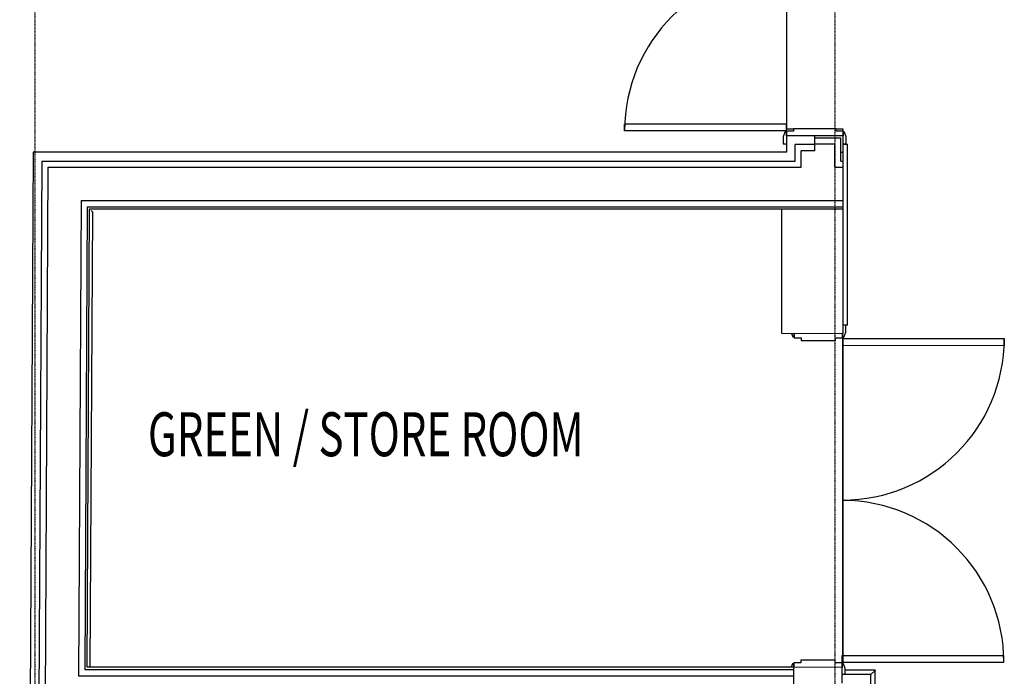
# Model space of a CAD drawing. Extents: x -56938 to 89711, y -15621 to 46647.
# Drawn here: x -56253 to -50652, y 13094 to 16830 of the extents above; entities that cross this region are included whole.
import ezdxf

# ---------------------------------------------------------------- set-up
doc = ezdxf.new("R2010")
doc.units = 0
doc.linetypes.add('X-3178-C$0$EDG-1DOT-2', pattern=[5, 2, -1.4, 0.2, -1.4])
doc.linetypes.add('X-3178-C$0$EDG-DASH-3', pattern=[4.5, 3, -1.5])
for name, color, linetype in [('X-3178-C$0$A-AREA-IDEN', 31, 'CONTINUOUS'), ('X-3178-C$0$A-DOOR-2', 11, 'CONTINUOUS'), ('X-3178-C$0$A-DOOR-FRAM-2', 11, 'CONTINUOUS'), ('X-3178-C$0$A-FLOR', 31, 'X-3178-C$0$EDG-DASH-3'), ('X-3178-C$0$A-WALL-1', 8, 'CONTINUOUS'), ('X-3178-C$0$A-WALL-4', 8, 'CONTINUOUS'), ('X-3178-C$0$A-WALL-5', 8, 'CONTINUOUS'), ('X-3178-C$0$S-GRID-1', 133, 'X-3178-C$0$EDG-1DOT-2'), ('X-XREF', 7, 'CONTINUOUS')]:
    doc.layers.add(name, color=color, linetype=linetype)
doc.styles.add('X-3178-C$0$EDG', font='edg.shx', dxfattribs={"width": 0.9})

# ---------------------------------------------------------------- blocks, each defined once
blk = doc.blocks.new('X-3178-C')
at = {"layer": 'X-3178-C$0$A-DOOR-2'}
for p, q in [((-52812, 16197.9), (-52812, 16235.9)), ((-51892, 16235.9), (-52812, 16235.9)), ((-51892, 16197.9), (-52812, 16197.9)), ((-51900, 16189.9), (-51910, 16162.9)), ((-51892, 16189.9), (-51900, 16189.9)), ((-51892, 16197.9), (-51892, 16235.9)), ((-51892, 16169.4), (-51892, 16189.9)), ((-51561, 16189.9), (-51569, 16189.9)), ((-51569, 16189.9), (-51569, 16169.4)), ((-51551, 16162.9), (-51561, 16189.9)), ((-51910, 16162.9), (-51910, 16122.9)), ((-51551, 16122.9), (-51551, 16162.9)), ((-51910, 16122.9), (-51892, 16122.9)), ((-51569, 16122.9), (-51551, 16122.9)), ((-51554, 15091.5), (-51569, 15091.5)), ((-51554.1, 15051.5), (-51554, 15091.5)), ((-51862.7, 15045.4), (-51855.1, 15024.9)), ((-51855.1, 15024.9), (-51847.1, 15024.9)), ((-51847.1, 15024.9), (-51847.1, 15045.4)), ((-51572.1, 15016.5), (-51572.2, 14978.5)), ((-51572.1, 15045), (-51572.1, 15024.5)), ((-51572.1, 15024.5), (-51564.1, 15024.5)), ((-51572.1, 15016.5), (-50652.1, 15015.2)), ((-51564.1, 15024.5), (-51554.1, 15051.5)), ((-50652.1, 15015.2), (-50652.2, 14977.2)), ((-51572.2, 14978.5), (-50652.2, 14977.2)), ((-51857.7, 13165.9), (-51865.3, 13145.4)), ((-51849.7, 13165.9), (-51857.7, 13165.9)), ((-51849.7, 13145.4), (-51849.7, 13165.9)), ((-51574.7, 13175), (-51574.6, 13213)), ((-51574.7, 13175), (-50654.7, 13173.7)), ((-51566.7, 13165.5), (-51574.7, 13165.5)), ((-51574.7, 13165.5), (-51574.7, 13145)), ((-51574.6, 13213), (-50654.6, 13211.7)), ((-51556.7, 13138.5), (-51566.7, 13165.5)), ((-50654.7, 13173.7), (-50654.6, 13211.7)), ((-51556.8, 13103.9), (-51556.7, 13138.5))]:
    blk.add_line(p, q, dxfattribs=at)
for centre, start, end in [((-51892, 16197.9), 90, 180), ((-51572.1, 15016.5), 269.9205, 359.9205), ((-51574.7, 13175), 359.9205, 89.9205)]:
    blk.add_arc(centre, 920, start, end, dxfattribs=at)
at = {"layer": 'X-3178-C$0$A-DOOR-FRAM-2'}
for p, q in [((-51852, 16194.9), (-51892, 16194.9)), ((-51892, 16194.9), (-51892, 16169.4)), ((-51609, 16209.9), (-51852, 16209.9)), ((-51852, 16209.9), (-51852, 16194.9)), ((-51609, 16194.9), (-51609, 16209.9)), ((-51569, 16194.9), (-51609, 16194.9)), ((-51569, 16169.4), (-51569, 16194.9)), ((-51847.1, 15045.4), (-51847.1, 15019.9)), ((-51847.1, 15019.9), (-51807.1, 15019.8)), ((-51807.1, 15019.8), (-51807.1, 15004.8)), ((-51612.1, 15004.5), (-51612.1, 15019.5)), ((-51612.1, 15019.5), (-51572.1, 15019.5)), ((-51572.1, 15019.5), (-51572.1, 15045)), ((-51807.1, 15004.8), (-51612.1, 15004.5)), ((-51849.7, 13170.9), (-51849.7, 13145.4)), ((-51809.7, 13170.8), (-51849.7, 13170.9)), ((-51614.7, 13185.5), (-51809.7, 13185.8)), ((-51809.7, 13185.8), (-51809.7, 13170.8)), ((-51614.7, 13170.5), (-51614.7, 13185.5)), ((-51574.7, 13170.5), (-51614.7, 13170.5)), ((-51574.7, 13145), (-51574.7, 13170.5))]:
    blk.add_line(p, q, dxfattribs=at)
at = {"layer": 'X-3178-C$0$A-FLOR'}
for p, q in [((-51892, 17828.9), (-51892, 16209.9)), ((-51892, 16209.9), (-51852, 16209.9)), ((-51609, 16209.9), (-51570.4, 16209.9)), ((-51570.4, 16209.9), (-51570.4, 16194.9)), ((-51570.4, 15024.5), (-51570.4, 13165.5)), ((-51570.4, 13165.5), (-51570.4, 15024.5))]:
    blk.add_line(p, q, dxfattribs=at)
at = {"layer": 'X-3178-C$0$A-WALL-1'}
for p, q in [((-51569, 15045), (-51569, 16075.9)), ((-51919, 15752.9), (-51919, 15045.5)), ((-51919, 15045.5), (-51569, 15045)), ((-51574.7, 13145), (-51849.7, 13145.4)), ((-51574.8, 13054.9), (-51574.7, 13145))]:
    blk.add_line(p, q, dxfattribs=at)
at = {"layer": 'X-3178-C$0$A-WALL-4'}
for p, q in [((-51569, 16169.4), (-51892, 16169.4)), ((-51892, 16169.4), (-51892, 16075.9)), ((-51569, 16075.9), (-51569, 16169.4)), ((-56176.9, 16075.9), (-56253, 1741.2)), ((-51892, 16075.9), (-56176.9, 16075.9)), ((-55869.5, 13145.4), (-55855.6, 15752.9)), ((-55855.6, 15752.9), (-51569, 15752.9)), ((-51849.7, 13145.4), (-55869.5, 13145.4)), ((-51850, 12907.4), (-51849.7, 13145.4)), ((-51410.9, 13103.9), (-51574.8, 13103.9)), ((-51410.9, 12900.9), (-51410.9, 13103.9))]:
    blk.add_line(p, q, dxfattribs=at)
at = {"layer": 'X-3178-C$0$A-WALL-5'}
for p, q in [((-51730.5, 16084.4), (-51730.5, 16169.4)), ((-51582, 16156.4), (-51730.5, 16156.4)), ((-51582, 16025.9), (-51582, 16156.4)), ((-51730.5, 16119.4), (-51842, 16119.4)), ((-51842, 16025.9), (-51842, 16119.4)), ((-51807, 15990.9), (-51807, 16084.4)), ((-51730.5, 16084.4), (-51807, 16084.4)), ((-51617, 16121.4), (-51730.5, 16121.4)), ((-51617, 15990.9), (-51617, 16121.4)), ((-51582, 16075.9), (-51569, 16075.9)), ((-51569, 16122.6), (-51544, 16122.6)), ((-51544, 15091.4), (-51544, 16122.6)), ((-56127.2, 16025.9), (-56202.8, 1790.9)), ((-56127.2, 16025.9), (-51842, 16025.9)), ((-51582, 16025.9), (-51569, 16025.9)), ((-56092.3, 15990.9), (-56112.3, 12231.1)), ((-56092.3, 15990.9), (-51807, 15990.9)), ((-51617, 15990.9), (-51569, 15990.9)), ((-55903.4, 15800.9), (-55917.7, 13097.4)), ((-55903.4, 15800.9), (-51569, 15800.9)), ((-55868.5, 15765.9), (-55882.5, 13132.4)), ((-55868.5, 15765.9), (-51569, 15765.9)), ((-55846.7, 15743.9), (-55846.4, 15743.6)), ((-55846.4, 15743.6), (-55846, 15743.2)), ((-55846, 15743.2), (-55845.7, 15742.9)), ((-55845.7, 15742.9), (-55845.5, 15742.7)), ((-55845.5, 15742.7), (-55845.3, 15742.5)), ((-55845.3, 15742.5), (-55839.2, 15736.3)), ((-55851.5, 13145.4), (-55837.7, 15734.9)), ((-55839.2, 15736.3), (-55838.1, 15735.2)), ((-55838.1, 15735.2), (-55837.7, 15734.9)), ((-51544, 15091.4), (-51554, 15091.4)), ((-55882.5, 13132.4), (-51849.7, 13132.4)), ((-51385.9, 13128.9), (-51556.7, 13128.9)), ((-51410.9, 13103.9), (-51389.1, 13125.7)), ((-51389.1, 13125.7), (-51388.3, 13126.5)), ((-51388.3, 13126.5), (-51389.1, 13125.7)), ((-51388.3, 13126.5), (-51387.5, 13127.3)), ((-51387.5, 13127.3), (-51388.3, 13126.5)), ((-51387.5, 13127.3), (-51386.9, 13127.9)), ((-51386.9, 13127.9), (-51387.5, 13127.3)), ((-51386.9, 13127.9), (-51386.3, 13128.5)), ((-51386.3, 13128.5), (-51386.9, 13127.9)), ((-51386.3, 13128.5), (-51386, 13128.8)), ((-51386, 13128.8), (-51386.3, 13128.5)), ((-51386, 13128.8), (-51385.9, 13128.9)), ((-51385.9, 13128.9), (-51386, 13128.8)), ((-51385.9, 12875.9), (-51385.9, 13128.9)), ((-55917.7, 13097.4), (-51849.8, 13097.4))]:
    blk.add_line(p, q, dxfattribs=at)
at = {"layer": 'X-3178-C$0$S-GRID-1'}
for p, q in [((-56167.6, 40717.3), (-56167.6, -15620.6)), ((-51617, 40717.3), (-51617, -15620.6))]:
    blk.add_line(p, q, dxfattribs=at)
at = {"layer": 'X-3178-C$0$A-AREA-IDEN', "style": 'X-3178-C$0$EDG', "width": 0.7}
blk.add_text('GREEN / STORE ROOM', height=250, dxfattribs=at).set_placement((-55523.7, 14346.3))

msp = doc.modelspace()

# ---------------------------------------------------------------- block references
at = {"layer": 'X-XREF'}
msp.add_blockref('X-3178-C', (0, 0), dxfattribs=at)

doc.saveas('drawing.dxf')
